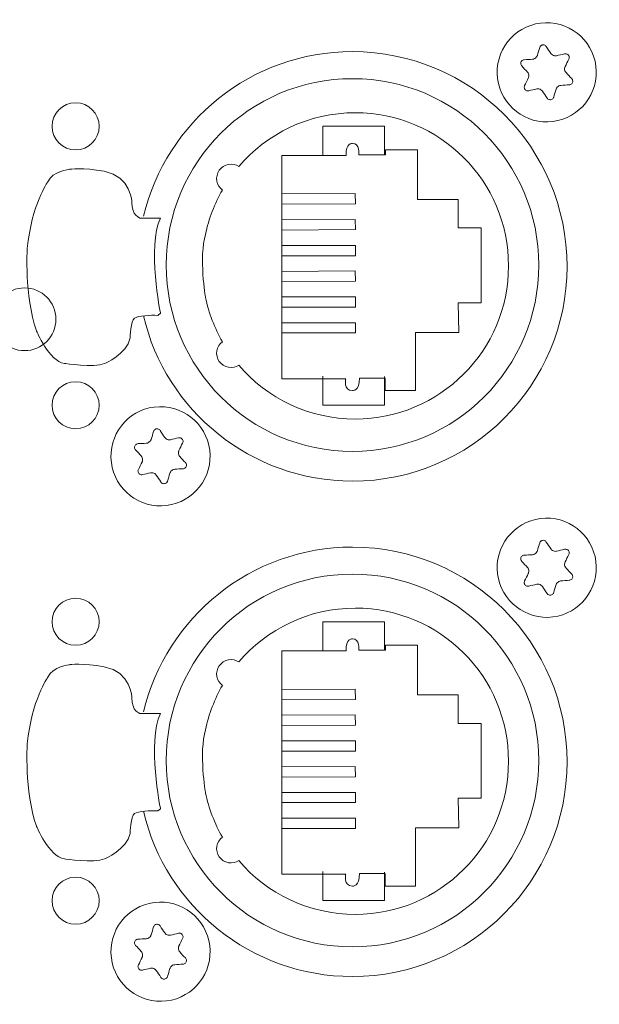
# Model space of a CAD drawing. Units: millimetres. Extents: x 45 to 528, y 40 to 558.
# Drawn here: x 462 to 492, y 75 to 125 of the extents above; entities that cross this region are included whole.
import ezdxf

# ---------------------------------------------------------------- set-up
doc = ezdxf.new("R2010")
doc.units = ezdxf.units.MM
doc.header["$MEASUREMENT"] = 0
doc.layers.add('with text', color=7, linetype='Continuous')

# ---------------------------------------------------------------- blocks, each defined once
blk = doc.blocks.new('block 763')
at = {"layer": 'with text', "color": 250, "lineweight": 9, "true_color": 0x231f20}
blk.add_open_spline([(61.145, -42.8432), (61.0272, -42.8432), (60.9307, -42.9383), (60.9307, -43.0575), (60.9307, -43.1753), (61.0272, -43.2718), (61.145, -43.2718), (61.2635, -43.2718), (61.3593, -43.1753), (61.3593, -43.0575), (61.3593, -42.9383), (61.2635, -42.8432), (61.145, -42.8432)], degree=3, knots=[0, 0, 0, 0, 1, 1, 1, 2, 2, 2, 3, 3, 3, 4, 4, 4, 4], dxfattribs=at)

msp = doc.modelspace()

# ---------------------------------------------------------------- linework, layer by layer
at = {"layer": 'with text', "lineweight": 5}
for p, q in [((477.717, 117.909), (477.717, 119.386)), ((477.717, 119.386), (480.843, 119.386)), ((480.843, 119.386), (480.843, 117.94)), ((475.621, 115.951), (479.358, 115.969)), ((475.626, 115.431), (475.621, 115.951)), ((479.358, 115.969), (479.361, 115.447)), ((479.361, 115.447), (475.626, 115.431)), ((475.621, 114.64), (479.358, 114.661)), ((475.626, 114.121), (475.621, 114.64)), ((479.358, 114.661), (479.361, 114.141)), ((479.361, 114.141), (475.626, 114.121)), ((475.626, 112.818), (475.626, 113.343)), ((475.626, 113.343), (479.361, 113.343)), ((479.361, 113.343), (479.361, 112.818)), ((479.361, 112.818), (475.626, 112.818)), ((475.621, 112.022), (479.358, 112.042)), ((475.626, 111.5), (475.621, 112.022)), ((479.358, 112.042), (479.361, 111.52)), ((479.361, 111.52), (475.626, 111.5)), ((475.626, 110.205), (475.626, 110.724)), ((475.626, 110.724), (479.361, 110.724)), ((479.361, 110.724), (479.361, 110.205)), ((479.361, 110.205), (475.626, 110.205)), ((475.626, 109.416), (475.626, 108.894)), ((479.361, 109.416), (475.626, 109.416)), ((479.361, 108.894), (479.361, 109.416)), ((475.626, 108.894), (479.361, 108.894)), ((477.717, 106.703), (477.717, 105.226)), ((480.843, 105.226), (480.843, 106.677)), ((477.717, 105.226), (480.843, 105.226)), ((477.717, 92.756), (477.717, 94.235)), ((477.717, 94.235), (480.843, 94.235)), ((480.843, 94.235), (480.843, 92.786)), ((475.621, 90.8), (479.358, 90.815)), ((475.626, 90.278), (475.621, 90.8)), ((479.358, 90.815), (479.361, 90.293)), ((479.361, 90.293), (475.626, 90.278)), ((475.621, 89.49), (479.358, 89.51)), ((475.626, 88.967), (475.621, 89.49)), ((479.358, 89.51), (479.361, 88.988)), ((479.361, 88.988), (475.626, 88.967)), ((475.626, 87.667), (475.626, 88.189)), ((475.626, 88.189), (479.361, 88.189)), ((479.361, 88.189), (479.361, 87.667)), ((479.361, 87.667), (475.626, 87.667)), ((475.621, 86.869), (479.358, 86.889)), ((475.626, 86.349), (475.621, 86.869)), ((479.358, 86.889), (479.361, 86.369)), ((479.361, 86.369), (475.626, 86.349)), ((475.626, 85.051), (475.626, 85.573)), ((475.626, 85.573), (479.361, 85.573)), ((479.361, 85.573), (479.361, 85.051)), ((479.361, 85.051), (475.626, 85.051)), ((475.626, 84.265), (475.626, 83.741)), ((479.361, 84.265), (475.626, 84.265)), ((479.361, 83.741), (479.361, 84.265)), ((475.626, 83.741), (479.361, 83.741)), ((477.717, 81.552), (477.717, 80.075)), ((480.843, 80.075), (480.843, 81.524)), ((477.717, 80.075), (480.843, 80.075))]:
    msp.add_line(p, q, dxfattribs=at)
for points in [[(488.759, 124.625), (487.385, 124.457), (486.407, 123.192), (486.579, 121.815)], [(491.572, 122.445), (491.404, 123.819), (490.139, 124.8), (488.759, 124.625)], [(488.8, 123.492), (488.78, 123.481), (488.759, 123.463), (488.747, 123.44)], [(488.829, 123.509), (488.816, 123.502), (488.808, 123.499), (488.8, 123.492)], [(488.87, 123.515), (488.852, 123.515), (488.841, 123.512), (488.829, 123.509)], [(488.941, 123.515), (488.918, 123.522), (488.893, 123.525), (488.87, 123.515)], [(489.01, 123.489), (488.992, 123.499), (488.964, 123.509), (488.941, 123.515)], [(489.056, 123.433), (489.049, 123.453), (489.028, 123.471), (489.01, 123.489)], [(488.601, 122.985), (488.593, 122.967), (488.588, 122.951), (488.578, 122.936)], [(488.719, 123.381), (488.683, 123.248), (488.642, 123.118), (488.601, 122.985)], [(488.747, 123.44), (488.736, 123.422), (488.726, 123.402), (488.719, 123.381)], [(489.292, 123.087), (489.21, 123.197), (489.136, 123.315), (489.056, 123.433)], [(489.522, 122.962), (489.486, 122.962), (489.451, 122.972), (489.417, 122.985)], [(489.579, 122.972), (489.561, 122.967), (489.543, 122.964), (489.522, 122.962)], [(489.986, 123.067), (489.85, 123.028), (489.717, 122.998), (489.579, 122.972)], [(490.052, 123.069), (490.026, 123.074), (490.006, 123.069), (489.986, 123.067)], [(490.121, 123.049), (490.098, 123.059), (490.075, 123.067), (490.052, 123.069)], [(490.178, 123.003), (490.16, 123.026), (490.139, 123.036), (490.121, 123.049)], [(490.211, 122.941), (490.203, 122.962), (490.193, 122.985), (490.178, 123.003)], [(487.769, 122.644), (487.759, 122.619), (487.756, 122.598), (487.756, 122.573)], [(487.756, 122.573), (487.759, 122.547), (487.764, 122.527), (487.774, 122.501)], [(487.805, 122.706), (487.789, 122.688), (487.777, 122.667), (487.769, 122.644)], [(487.774, 122.501), (487.784, 122.48), (487.797, 122.465), (487.81, 122.45)], [(487.866, 122.749), (487.846, 122.739), (487.82, 122.721), (487.805, 122.706)], [(487.938, 122.767), (487.912, 122.762), (487.889, 122.759), (487.866, 122.749)], [(488.355, 122.79), (488.217, 122.78), (488.076, 122.772), (487.938, 122.767)], [(488.409, 122.8), (488.388, 122.798), (488.373, 122.793), (488.355, 122.79)], [(488.506, 122.852), (488.478, 122.831), (488.445, 122.811), (488.409, 122.8)], [(488.578, 122.936), (488.56, 122.903), (488.532, 122.875), (488.506, 122.852)], [(490.014, 122.424), (490.073, 122.547), (490.131, 122.67), (490.201, 122.793)], [(490.201, 122.793), (490.211, 122.813), (490.213, 122.841), (490.221, 122.864)], [(490.221, 122.864), (490.221, 122.89), (490.221, 122.916), (490.211, 122.941)], [(487.81, 122.45), (487.907, 122.347), (488.004, 122.245), (488.097, 122.143)], [(488.097, 122.143), (488.107, 122.13), (488.117, 122.112), (488.13, 122.099)], [(488.13, 122.099), (488.148, 122.068), (488.158, 122.03), (488.166, 121.997)], [(488.166, 121.997), (488.168, 121.958), (488.168, 121.923), (488.158, 121.887)], [(489.389, 119.629), (490.769, 119.803), (491.747, 121.062), (491.572, 122.445)], [(489.986, 122.26), (489.983, 122.296), (489.983, 122.335), (489.993, 122.368)], [(490.024, 122.158), (490.006, 122.191), (489.993, 122.225), (489.986, 122.26)], [(489.993, 122.368), (489.996, 122.386), (490.003, 122.406), (490.014, 122.424)], [(490.057, 122.112), (490.044, 122.127), (490.034, 122.143), (490.024, 122.158)], [(490.344, 121.81), (490.244, 121.907), (490.149, 122.01), (490.057, 122.112)], [(486.579, 121.815), (486.753, 120.438), (488.015, 119.458), (489.389, 119.629)], [(488.14, 121.835), (488.079, 121.707), (488.017, 121.582), (487.953, 121.459)], [(488.158, 121.887), (488.155, 121.866), (488.148, 121.851), (488.14, 121.835)], [(489.796, 121.462), (489.939, 121.477), (490.075, 121.482), (490.213, 121.49)], [(490.213, 121.49), (490.239, 121.49), (490.265, 121.498), (490.285, 121.508)], [(490.285, 121.508), (490.311, 121.521), (490.331, 121.533), (490.346, 121.551)], [(490.377, 121.756), (490.372, 121.774), (490.357, 121.795), (490.344, 121.81)], [(490.346, 121.551), (490.364, 121.569), (490.377, 121.59), (490.385, 121.613)], [(490.398, 121.684), (490.395, 121.707), (490.387, 121.736), (490.377, 121.756)], [(490.385, 121.613), (490.393, 121.636), (490.398, 121.661), (490.398, 121.684)], [(487.953, 121.459), (487.943, 121.439), (487.938, 121.416), (487.933, 121.39)], [(487.933, 121.39), (487.933, 121.365), (487.938, 121.339), (487.94, 121.318)], [(487.94, 121.318), (487.948, 121.295), (487.961, 121.272), (487.974, 121.254)], [(487.974, 121.254), (487.992, 121.237), (488.012, 121.216), (488.033, 121.211)], [(488.033, 121.211), (488.053, 121.196), (488.076, 121.19), (488.104, 121.185)], [(488.104, 121.185), (488.125, 121.185), (488.145, 121.185), (488.166, 121.196)], [(488.166, 121.196), (488.301, 121.226), (488.437, 121.257), (488.573, 121.285)], [(488.736, 121.272), (488.767, 121.257), (488.8, 121.237), (488.829, 121.211)], [(488.829, 121.211), (488.841, 121.201), (488.849, 121.185), (488.862, 121.17)], [(488.862, 121.17), (488.941, 121.057), (489.018, 120.94), (489.095, 120.822)], [(489.43, 120.87), (489.471, 121.004), (489.509, 121.139), (489.553, 121.272)], [(489.553, 121.272), (489.561, 121.288), (489.568, 121.306), (489.573, 121.318)], [(489.573, 121.318), (489.594, 121.354), (489.62, 121.38), (489.65, 121.405)], [(489.65, 121.405), (489.673, 121.426), (489.707, 121.446), (489.745, 121.457)], [(489.745, 121.457), (489.76, 121.459), (489.778, 121.462), (489.796, 121.462)], [(489.095, 120.822), (489.105, 120.801), (489.12, 120.786), (489.141, 120.768)], [(489.284, 120.737), (489.305, 120.745), (489.33, 120.75), (489.353, 120.766)], [(489.353, 120.766), (489.371, 120.776), (489.389, 120.796), (489.404, 120.817)], [(489.404, 120.817), (489.417, 120.832), (489.428, 120.853), (489.43, 120.87)], [(479.215, 118.518), (479.215, 118.518), (478.844, 118.549), (478.9, 117.909)], [(479.537, 117.94), (479.537, 117.94), (479.588, 118.549), (479.215, 118.518)], [(482.524, 118.198), (482.524, 118.198), (480.899, 118.198), (480.899, 118.198)], [(480.899, 118.198), (480.899, 118.198), (480.899, 117.94), (480.899, 117.94)], [(482.524, 115.677), (482.524, 115.677), (482.524, 118.198), (482.524, 118.198)], [(472.923, 117.453), (473.113, 117.484), (473.297, 117.443), (473.443, 117.343)], [(478.9, 117.909), (478.9, 117.909), (475.626, 117.909), (475.626, 117.909)], [(475.626, 117.909), (475.626, 117.909), (475.626, 106.575), (475.626, 106.575)], [(480.899, 117.94), (480.899, 117.94), (479.537, 117.94), (479.537, 117.94)], [(464.85, 117.203), (464.85, 117.203), (463.998, 117.126), (463.747, 116.568)], [(466.611, 117.105), (465.533, 117.305), (464.85, 117.203), (464.85, 117.203)], [(468.019, 115.523), (468.019, 115.523), (467.963, 116.854), (466.611, 117.105)], [(472.329, 116.609), (472.263, 117.003), (472.526, 117.382), (472.923, 117.453)], [(463.747, 116.568), (463.747, 116.568), (462.915, 115.406), (462.705, 113.184)], [(472.608, 116.153), (472.47, 116.266), (472.365, 116.417), (472.329, 116.609)], [(471.751, 113.898), (471.922, 114.704), (472.214, 115.462), (472.608, 116.153)], [(468.426, 114.73), (468.426, 114.73), (467.998, 114.843), (468.019, 115.523)], [(484.58, 115.677), (484.58, 115.677), (482.524, 115.677), (482.524, 115.677)], [(484.58, 114.228), (484.58, 114.228), (484.58, 115.677), (484.58, 115.677)], [(469.468, 114.73), (469.468, 114.73), (468.426, 114.73), (468.426, 114.73)], [(469.468, 109.897), (469.468, 109.897), (468.771, 113.279), (469.468, 114.73)], [(485.742, 114.228), (485.742, 114.228), (484.58, 114.228), (484.58, 114.228)], [(485.742, 110.43), (485.742, 110.43), (485.742, 114.228), (485.742, 114.228)], [(471.751, 110.704), (471.751, 110.704), (471.413, 112.749), (471.751, 113.898)], [(462.705, 113.184), (462.705, 113.184), (462.539, 110.806), (463.171, 109.009)], [(472.608, 108.449), (472.214, 109.14), (471.922, 109.903), (471.751, 110.704)], [(484.58, 110.43), (484.58, 110.43), (485.742, 110.43), (485.742, 110.43)], [(484.61, 108.92), (484.61, 108.92), (484.58, 110.43), (484.58, 110.43)], [(467.922, 108.641), (467.922, 108.641), (467.968, 109.529), (468.149, 109.647)], [(468.149, 109.647), (468.329, 109.764), (468.948, 109.821), (469.335, 109.78)], [(469.335, 109.78), (469.335, 109.78), (469.468, 109.897), (469.468, 109.897)], [(463.171, 109.009), (463.171, 109.009), (463.788, 107.463), (464.599, 107.348)], [(466.626, 107.348), (466.626, 107.348), (467.768, 107.809), (467.922, 108.641)], [(482.407, 105.966), (482.407, 105.966), (482.407, 108.92), (482.407, 108.92)], [(482.407, 108.92), (482.407, 108.92), (484.61, 108.92), (484.61, 108.92)], [(472.923, 107.154), (472.526, 107.22), (472.263, 107.599), (472.329, 107.993)], [(472.329, 107.993), (472.365, 108.182), (472.47, 108.339), (472.608, 108.449)], [(464.599, 107.348), (464.599, 107.348), (466.086, 107.118), (466.626, 107.348)], [(473.443, 107.258), (473.297, 107.164), (473.113, 107.118), (472.923, 107.154)], [(475.626, 106.575), (475.626, 106.575), (478.869, 106.575), (478.869, 106.575)], [(478.869, 106.575), (478.869, 106.575), (478.749, 105.966), (479.215, 105.966)], [(479.215, 105.966), (479.215, 105.966), (479.596, 105.938), (479.568, 106.601)], [(479.568, 106.601), (479.568, 106.601), (480.873, 106.601), (480.873, 106.601)], [(480.873, 106.601), (480.873, 106.601), (480.873, 105.966), (480.873, 105.966)], [(480.873, 105.966), (480.873, 105.966), (482.407, 105.966), (482.407, 105.966)], [(469.153, 105.134), (467.778, 104.962), (466.798, 103.701), (466.972, 102.321)], [(471.966, 102.948), (471.792, 104.328), (470.532, 105.308), (469.153, 105.134)], [(469.191, 104), (469.171, 103.99), (469.153, 103.969), (469.14, 103.949)], [(469.219, 104.015), (469.209, 104.01), (469.201, 104.008), (469.191, 104)], [(469.258, 104.028), (469.245, 104.026), (469.232, 104.021), (469.219, 104.015)], [(469.335, 104.026), (469.309, 104.031), (469.283, 104.036), (469.258, 104.028)], [(469.401, 103.997), (469.381, 104.008), (469.355, 104.018), (469.335, 104.026)], [(469.45, 103.944), (469.439, 103.964), (469.422, 103.98), (469.401, 103.997)], [(468.989, 103.493), (468.984, 103.478), (468.976, 103.457), (468.969, 103.442)], [(469.112, 103.893), (469.076, 103.759), (469.035, 103.626), (468.989, 103.493)], [(469.14, 103.949), (469.127, 103.934), (469.12, 103.913), (469.112, 103.893)], [(469.68, 103.591), (469.603, 103.708), (469.524, 103.823), (469.45, 103.944)], [(469.716, 103.55), (469.706, 103.565), (469.69, 103.58), (469.68, 103.591)], [(469.811, 103.493), (469.777, 103.503), (469.742, 103.524), (469.716, 103.55)], [(469.916, 103.473), (469.88, 103.468), (469.841, 103.478), (469.811, 103.493)], [(469.969, 103.478), (469.954, 103.478), (469.936, 103.473), (469.916, 103.473)], [(470.376, 103.575), (470.243, 103.539), (470.108, 103.509), (469.969, 103.478)], [(470.443, 103.575), (470.42, 103.58), (470.399, 103.575), (470.376, 103.575)], [(470.512, 103.56), (470.491, 103.57), (470.463, 103.575), (470.443, 103.575)], [(470.571, 103.509), (470.55, 103.529), (470.532, 103.544), (470.512, 103.56)], [(470.604, 103.447), (470.596, 103.468), (470.584, 103.493), (470.571, 103.509)], [(468.167, 103.009), (468.172, 102.989), (468.188, 102.971), (468.203, 102.956)], [(468.329, 103.276), (468.306, 103.273), (468.277, 103.265), (468.257, 103.258)], [(468.746, 103.299), (468.608, 103.288), (468.469, 103.278), (468.329, 103.276)], [(468.8, 103.309), (468.782, 103.304), (468.766, 103.304), (468.746, 103.299)], [(468.899, 103.36), (468.871, 103.337), (468.833, 103.319), (468.8, 103.309)], [(468.969, 103.442), (468.948, 103.409), (468.922, 103.386), (468.899, 103.36)], [(470.402, 102.928), (470.461, 103.053), (470.525, 103.181), (470.591, 103.304)], [(470.591, 103.304), (470.602, 103.324), (470.607, 103.35), (470.612, 103.376)], [(470.612, 103.376), (470.614, 103.399), (470.612, 103.427), (470.604, 103.447)], [(468.203, 102.956), (468.298, 102.858), (468.395, 102.756), (468.49, 102.654)], [(468.49, 102.654), (468.5, 102.638), (468.51, 102.623), (468.521, 102.608)], [(468.521, 102.608), (468.538, 102.574), (468.551, 102.541), (468.554, 102.503)], [(468.554, 102.503), (468.562, 102.469), (468.562, 102.431), (468.551, 102.393)], [(469.78, 100.135), (471.16, 100.309), (472.14, 101.574), (471.966, 102.948)], [(470.379, 102.766), (470.376, 102.802), (470.376, 102.843), (470.387, 102.879)], [(470.417, 102.666), (470.397, 102.697), (470.387, 102.736), (470.379, 102.766)], [(470.387, 102.879), (470.389, 102.894), (470.397, 102.91), (470.402, 102.928)], [(470.448, 102.623), (470.438, 102.636), (470.422, 102.654), (470.417, 102.666)], [(470.732, 102.318), (470.635, 102.413), (470.54, 102.521), (470.448, 102.623)], [(466.972, 102.321), (467.143, 100.944), (468.405, 99.966), (469.78, 100.135)], [(468.533, 102.341), (468.472, 102.216), (468.411, 102.091), (468.347, 101.968)], [(468.551, 102.393), (468.549, 102.377), (468.541, 102.359), (468.533, 102.341)], [(470.189, 101.973), (470.328, 101.986), (470.468, 101.996), (470.607, 101.998)], [(470.607, 101.998), (470.632, 102.004), (470.655, 102.006), (470.676, 102.014)], [(470.676, 102.014), (470.699, 102.024), (470.719, 102.045), (470.737, 102.06)], [(470.77, 102.265), (470.76, 102.285), (470.747, 102.3), (470.732, 102.318)], [(470.737, 102.06), (470.753, 102.075), (470.768, 102.096), (470.778, 102.121)], [(470.788, 102.193), (470.783, 102.216), (470.781, 102.244), (470.77, 102.265)], [(470.778, 102.121), (470.781, 102.147), (470.788, 102.167), (470.788, 102.193)], [(468.347, 101.968), (468.334, 101.947), (468.326, 101.924), (468.323, 101.901)], [(468.323, 101.901), (468.323, 101.873), (468.326, 101.85), (468.334, 101.829)], [(468.334, 101.829), (468.339, 101.804), (468.349, 101.781), (468.367, 101.763)], [(468.367, 101.763), (468.385, 101.742), (468.4, 101.727), (468.426, 101.719)], [(468.426, 101.719), (468.446, 101.707), (468.469, 101.699), (468.492, 101.696)], [(468.492, 101.696), (468.518, 101.691), (468.538, 101.691), (468.556, 101.702)], [(468.556, 101.702), (468.695, 101.732), (468.83, 101.768), (468.966, 101.794)], [(469.127, 101.781), (469.16, 101.768), (469.191, 101.75), (469.219, 101.719)], [(469.219, 101.719), (469.232, 101.709), (469.242, 101.691), (469.253, 101.678)], [(469.253, 101.678), (469.329, 101.566), (469.409, 101.446), (469.483, 101.333)], [(469.823, 101.379), (469.862, 101.512), (469.903, 101.648), (469.946, 101.778)], [(469.946, 101.778), (469.951, 101.799), (469.957, 101.814), (469.967, 101.829)], [(469.967, 101.829), (469.985, 101.863), (470.01, 101.891), (470.038, 101.914)], [(470.038, 101.914), (470.067, 101.934), (470.1, 101.955), (470.133, 101.965)], [(470.133, 101.965), (470.151, 101.968), (470.169, 101.973), (470.189, 101.973)], [(469.483, 101.333), (469.498, 101.312), (469.514, 101.292), (469.534, 101.277)], [(469.534, 101.277), (469.555, 101.264), (469.58, 101.254), (469.603, 101.246)], [(469.603, 101.246), (469.626, 101.243), (469.649, 101.243), (469.675, 101.246)], [(469.675, 101.246), (469.698, 101.251), (469.721, 101.261), (469.742, 101.272)], [(469.742, 101.272), (469.762, 101.284), (469.78, 101.302), (469.798, 101.323)], [(469.798, 101.323), (469.811, 101.343), (469.818, 101.359), (469.823, 101.379)], [(488.759, 99.475), (487.385, 99.303), (486.407, 98.039), (486.579, 96.662)], [(491.572, 97.291), (491.404, 98.666), (490.139, 99.649), (488.759, 99.475)], [(488.719, 98.231), (488.683, 98.098), (488.642, 97.967), (488.601, 97.834)], [(488.747, 98.29), (488.736, 98.272), (488.726, 98.251), (488.719, 98.231)], [(488.8, 98.341), (488.78, 98.33), (488.759, 98.313), (488.747, 98.29)], [(488.829, 98.356), (488.816, 98.351), (488.808, 98.346), (488.8, 98.341)], [(488.87, 98.364), (488.852, 98.364), (488.841, 98.361), (488.829, 98.356)], [(488.941, 98.364), (488.918, 98.371), (488.893, 98.374), (488.87, 98.364)], [(489.01, 98.336), (488.992, 98.346), (488.964, 98.356), (488.941, 98.364)], [(489.056, 98.282), (489.049, 98.302), (489.028, 98.32), (489.01, 98.336)], [(489.292, 97.936), (489.21, 98.046), (489.136, 98.162), (489.056, 98.282)], [(487.769, 97.491), (487.759, 97.468), (487.756, 97.445), (487.756, 97.419)], [(487.805, 97.552), (487.789, 97.537), (487.777, 97.517), (487.769, 97.491)], [(487.866, 97.598), (487.846, 97.588), (487.82, 97.57), (487.805, 97.552)], [(487.938, 97.614), (487.912, 97.611), (487.889, 97.609), (487.866, 97.598)], [(488.355, 97.639), (488.217, 97.629), (488.076, 97.621), (487.938, 97.614)], [(488.409, 97.65), (488.388, 97.645), (488.373, 97.642), (488.355, 97.639)], [(488.506, 97.701), (488.478, 97.68), (488.445, 97.66), (488.409, 97.65)], [(488.578, 97.785), (488.56, 97.752), (488.532, 97.724), (488.506, 97.701)], [(488.601, 97.834), (488.593, 97.816), (488.588, 97.798), (488.578, 97.785)], [(489.325, 97.89), (489.312, 97.906), (489.302, 97.921), (489.292, 97.936)], [(489.417, 97.834), (489.384, 97.844), (489.353, 97.865), (489.325, 97.89)], [(489.522, 97.808), (489.486, 97.808), (489.451, 97.819), (489.417, 97.834)], [(489.579, 97.819), (489.561, 97.816), (489.543, 97.813), (489.522, 97.808)], [(489.986, 97.916), (489.85, 97.875), (489.717, 97.847), (489.579, 97.819)], [(490.052, 97.916), (490.026, 97.921), (490.006, 97.916), (489.986, 97.916)], [(490.014, 97.271), (490.073, 97.396), (490.131, 97.519), (490.201, 97.642)], [(490.121, 97.895), (490.098, 97.906), (490.075, 97.916), (490.052, 97.916)], [(490.178, 97.849), (490.16, 97.875), (490.139, 97.885), (490.121, 97.895)], [(490.211, 97.788), (490.203, 97.808), (490.193, 97.834), (490.178, 97.849)], [(490.201, 97.642), (490.211, 97.662), (490.213, 97.691), (490.221, 97.714)], [(490.221, 97.714), (490.221, 97.737), (490.221, 97.765), (490.211, 97.788)], [(487.756, 97.419), (487.759, 97.396), (487.764, 97.373), (487.774, 97.348)], [(487.774, 97.348), (487.784, 97.327), (487.797, 97.312), (487.81, 97.296)], [(487.81, 97.296), (487.907, 97.194), (488.004, 97.094), (488.097, 96.992)], [(488.097, 96.992), (488.107, 96.979), (488.117, 96.961), (488.13, 96.948)], [(489.389, 94.476), (490.769, 94.652), (491.747, 95.912), (491.572, 97.291)], [(489.986, 97.107), (489.983, 97.145), (489.983, 97.184), (489.993, 97.215)], [(490.024, 97.005), (490.006, 97.04), (489.993, 97.074), (489.986, 97.107)], [(489.993, 97.215), (489.996, 97.235), (490.003, 97.255), (490.014, 97.271)], [(490.057, 96.961), (490.044, 96.974), (490.034, 96.992), (490.024, 97.005)], [(486.579, 96.662), (486.753, 95.285), (488.015, 94.307), (489.389, 94.476)], [(488.14, 96.682), (488.079, 96.554), (488.017, 96.431), (487.953, 96.308)], [(488.13, 96.948), (488.148, 96.918), (488.158, 96.879), (488.166, 96.846)], [(488.158, 96.733), (488.155, 96.715), (488.148, 96.697), (488.14, 96.682)], [(488.166, 96.846), (488.168, 96.808), (488.168, 96.769), (488.158, 96.733)], [(490.344, 96.657), (490.244, 96.754), (490.149, 96.859), (490.057, 96.961)], [(490.377, 96.605), (490.372, 96.623), (490.357, 96.641), (490.344, 96.657)], [(490.398, 96.534), (490.395, 96.554), (490.387, 96.585), (490.377, 96.605)], [(490.385, 96.462), (490.393, 96.482), (490.398, 96.508), (490.398, 96.534)], [(487.953, 96.308), (487.943, 96.288), (487.938, 96.262), (487.933, 96.239)], [(487.933, 96.239), (487.933, 96.211), (487.938, 96.188), (487.94, 96.168)], [(487.94, 96.168), (487.948, 96.145), (487.961, 96.119), (487.974, 96.104)], [(487.974, 96.104), (487.992, 96.083), (488.012, 96.065), (488.033, 96.058)], [(488.033, 96.058), (488.053, 96.045), (488.076, 96.037), (488.104, 96.035)], [(488.104, 96.035), (488.125, 96.032), (488.145, 96.035), (488.166, 96.042)], [(488.166, 96.042), (488.301, 96.075), (488.437, 96.106), (488.573, 96.134)], [(488.736, 96.119), (488.767, 96.106), (488.8, 96.086), (488.829, 96.058)], [(488.829, 96.058), (488.841, 96.047), (488.849, 96.035), (488.862, 96.017)], [(488.862, 96.017), (488.941, 95.904), (489.018, 95.786), (489.095, 95.671)], [(489.43, 95.72), (489.471, 95.853), (489.509, 95.986), (489.553, 96.119)], [(489.553, 96.119), (489.561, 96.137), (489.568, 96.155), (489.573, 96.168)], [(489.573, 96.168), (489.594, 96.201), (489.62, 96.229), (489.65, 96.252)], [(489.65, 96.252), (489.673, 96.273), (489.707, 96.293), (489.745, 96.303)], [(489.745, 96.303), (489.76, 96.308), (489.778, 96.311), (489.796, 96.311)], [(489.796, 96.311), (489.939, 96.324), (490.075, 96.331), (490.213, 96.339)], [(490.213, 96.339), (490.239, 96.339), (490.265, 96.344), (490.285, 96.354)], [(490.285, 96.354), (490.311, 96.37), (490.331, 96.383), (490.346, 96.401)], [(490.346, 96.401), (490.364, 96.416), (490.377, 96.436), (490.385, 96.462)], [(489.095, 95.671), (489.105, 95.651), (489.12, 95.633), (489.141, 95.617)], [(489.141, 95.617), (489.166, 95.602), (489.187, 95.592), (489.21, 95.589)], [(489.21, 95.589), (489.233, 95.581), (489.261, 95.581), (489.284, 95.587)], [(489.284, 95.587), (489.305, 95.592), (489.33, 95.599), (489.353, 95.612)], [(489.353, 95.612), (489.371, 95.622), (489.389, 95.643), (489.404, 95.663)], [(489.404, 95.663), (489.417, 95.681), (489.428, 95.702), (489.43, 95.72)], [(479.215, 93.365), (479.215, 93.365), (478.844, 93.396), (478.9, 92.756)], [(479.537, 92.786), (479.537, 92.786), (479.588, 93.396), (479.215, 93.365)], [(482.524, 93.047), (482.524, 93.047), (480.899, 93.047), (480.899, 93.047)], [(480.899, 93.047), (480.899, 93.047), (480.899, 92.786), (480.899, 92.786)], [(482.524, 90.526), (482.524, 90.526), (482.524, 93.047), (482.524, 93.047)], [(478.9, 92.756), (478.9, 92.756), (475.626, 92.756), (475.626, 92.756)], [(475.626, 92.756), (475.626, 92.756), (475.626, 81.422), (475.626, 81.422)], [(480.899, 92.786), (480.899, 92.786), (479.537, 92.786), (479.537, 92.786)], [(464.85, 92.052), (464.85, 92.052), (463.998, 91.972), (463.747, 91.414)], [(466.611, 91.952), (465.533, 92.154), (464.85, 92.052), (464.85, 92.052)], [(472.329, 91.455), (472.263, 91.85), (472.526, 92.228), (472.923, 92.3)], [(472.923, 92.3), (473.113, 92.331), (473.297, 92.29), (473.443, 92.193)], [(468.019, 90.37), (468.019, 90.37), (467.963, 91.704), (466.611, 91.952)], [(463.747, 91.414), (463.747, 91.414), (462.915, 90.252), (462.705, 88.031)], [(471.751, 88.747), (471.922, 89.551), (472.214, 90.311), (472.608, 91.002)], [(472.608, 91.002), (472.47, 91.112), (472.365, 91.266), (472.329, 91.455)], [(484.58, 90.526), (484.58, 90.526), (482.524, 90.526), (482.524, 90.526)], [(484.58, 89.075), (484.58, 89.075), (484.58, 90.526), (484.58, 90.526)], [(468.426, 89.577), (468.426, 89.577), (467.998, 89.692), (468.019, 90.37)], [(469.468, 89.577), (469.468, 89.577), (468.426, 89.577), (468.426, 89.577)], [(469.468, 84.744), (469.468, 84.744), (468.771, 88.128), (469.468, 89.577)], [(485.742, 89.075), (485.742, 89.075), (484.58, 89.075), (484.58, 89.075)], [(485.742, 85.276), (485.742, 85.276), (485.742, 89.075), (485.742, 89.075)], [(471.751, 85.553), (471.751, 85.553), (471.413, 87.595), (471.751, 88.747)], [(462.705, 88.031), (462.705, 88.031), (462.539, 85.655), (463.171, 83.858)], [(472.608, 83.295), (472.214, 83.989), (471.922, 84.749), (471.751, 85.553)], [(484.58, 85.276), (484.58, 85.276), (485.742, 85.276), (485.742, 85.276)], [(484.61, 83.766), (484.61, 83.766), (484.58, 85.276), (484.58, 85.276)], [(467.922, 83.49), (467.922, 83.49), (467.968, 84.378), (468.149, 84.493)], [(468.149, 84.493), (468.329, 84.611), (468.948, 84.67), (469.335, 84.629)], [(469.335, 84.629), (469.335, 84.629), (469.468, 84.744), (469.468, 84.744)], [(463.171, 83.858), (463.171, 83.858), (463.788, 82.312), (464.599, 82.195)], [(466.626, 82.195), (466.626, 82.195), (467.768, 82.658), (467.922, 83.49)], [(482.407, 80.812), (482.407, 80.812), (482.407, 83.766), (482.407, 83.766)], [(482.407, 83.766), (482.407, 83.766), (484.61, 83.766), (484.61, 83.766)], [(472.329, 82.842), (472.365, 83.029), (472.47, 83.188), (472.608, 83.295)], [(472.923, 82), (472.526, 82.069), (472.263, 82.446), (472.329, 82.842)], [(464.599, 82.195), (464.599, 82.195), (466.086, 81.964), (466.626, 82.195)], [(473.443, 82.108), (473.297, 82.01), (473.113, 81.967), (472.923, 82)], [(475.626, 81.422), (475.626, 81.422), (478.869, 81.422), (478.869, 81.422)], [(478.869, 81.422), (478.869, 81.422), (478.749, 80.812), (479.215, 80.812)], [(479.215, 80.812), (479.215, 80.812), (479.596, 80.787), (479.568, 81.45)], [(479.568, 81.45), (479.568, 81.45), (480.873, 81.45), (480.873, 81.45)], [(480.873, 81.45), (480.873, 81.45), (480.873, 80.812), (480.873, 80.812)], [(480.873, 80.812), (480.873, 80.812), (482.407, 80.812), (482.407, 80.812)], [(469.153, 79.983), (467.778, 79.809), (466.798, 78.55), (466.972, 77.17)], [(469.112, 78.739), (469.076, 78.606), (469.035, 78.473), (468.989, 78.34)], [(469.14, 78.798), (469.127, 78.78), (469.12, 78.76), (469.112, 78.739)], [(469.191, 78.847), (469.171, 78.836), (469.153, 78.819), (469.14, 78.798)], [(469.219, 78.862), (469.209, 78.857), (469.201, 78.857), (469.191, 78.847)], [(469.258, 78.877), (469.245, 78.872), (469.232, 78.867), (469.219, 78.862)], [(469.335, 78.872), (469.309, 78.877), (469.283, 78.883), (469.258, 78.877)], [(469.401, 78.847), (469.381, 78.857), (469.355, 78.867), (469.335, 78.872)], [(469.45, 78.79), (469.439, 78.811), (469.422, 78.826), (469.401, 78.847)], [(469.68, 78.44), (469.603, 78.555), (469.524, 78.673), (469.45, 78.79)], [(468.198, 78.063), (468.183, 78.046), (468.17, 78.025), (468.162, 78.002)], [(468.257, 78.107), (468.234, 78.097), (468.213, 78.079), (468.198, 78.063)], [(468.329, 78.125), (468.306, 78.12), (468.277, 78.115), (468.257, 78.107)], [(468.746, 78.145), (468.608, 78.135), (468.469, 78.125), (468.329, 78.125)], [(468.8, 78.156), (468.782, 78.15), (468.766, 78.15), (468.746, 78.145)], [(468.899, 78.207), (468.871, 78.186), (468.833, 78.166), (468.8, 78.156)], [(468.969, 78.289), (468.948, 78.258), (468.922, 78.232), (468.899, 78.207)], [(468.989, 78.34), (468.984, 78.325), (468.976, 78.307), (468.969, 78.289)], [(469.716, 78.399), (469.706, 78.412), (469.69, 78.427), (469.68, 78.44)], [(469.811, 78.34), (469.777, 78.35), (469.742, 78.371), (469.716, 78.399)], [(469.916, 78.319), (469.88, 78.317), (469.841, 78.325), (469.811, 78.34)], [(469.969, 78.325), (469.954, 78.325), (469.936, 78.319), (469.916, 78.319)], [(470.376, 78.422), (470.243, 78.386), (470.108, 78.355), (469.969, 78.325)], [(470.443, 78.422), (470.42, 78.427), (470.399, 78.422), (470.376, 78.422)], [(470.402, 77.777), (470.461, 77.902), (470.525, 78.028), (470.591, 78.15)], [(470.512, 78.406), (470.491, 78.417), (470.463, 78.422), (470.443, 78.422)], [(470.571, 78.358), (470.55, 78.378), (470.532, 78.391), (470.512, 78.406)], [(470.604, 78.296), (470.596, 78.317), (470.584, 78.34), (470.571, 78.358)], [(470.591, 78.15), (470.602, 78.171), (470.607, 78.197), (470.612, 78.222)], [(470.612, 78.222), (470.614, 78.248), (470.612, 78.273), (470.604, 78.296)], [(468.167, 77.859), (468.172, 77.838), (468.188, 77.82), (468.203, 77.802)], [(468.203, 77.802), (468.298, 77.705), (468.395, 77.603), (468.49, 77.5)], [(468.49, 77.5), (468.5, 77.485), (468.51, 77.47), (468.521, 77.454)], [(470.379, 77.616), (470.376, 77.649), (470.376, 77.69), (470.387, 77.726)], [(470.417, 77.516), (470.397, 77.546), (470.387, 77.582), (470.379, 77.616)], [(470.387, 77.726), (470.389, 77.741), (470.397, 77.759), (470.402, 77.777)], [(470.448, 77.47), (470.438, 77.485), (470.422, 77.5), (470.417, 77.516)], [(466.972, 77.17), (467.143, 75.79), (468.405, 74.813), (469.78, 74.984)], [(468.533, 77.191), (468.472, 77.065), (468.411, 76.937), (468.347, 76.814)], [(468.521, 77.454), (468.538, 77.424), (468.551, 77.388), (468.554, 77.352)], [(468.551, 77.242), (468.549, 77.224), (468.541, 77.209), (468.533, 77.191)], [(468.554, 77.352), (468.562, 77.316), (468.562, 77.28), (468.551, 77.242)], [(470.732, 77.168), (470.635, 77.262), (470.54, 77.367), (470.448, 77.47)], [(470.77, 77.111), (470.76, 77.132), (470.747, 77.15), (470.732, 77.168)], [(470.788, 77.04), (470.783, 77.065), (470.781, 77.091), (470.77, 77.111)], [(470.778, 76.968), (470.781, 76.994), (470.788, 77.017), (470.788, 77.04)], [(468.347, 76.814), (468.334, 76.794), (468.326, 76.773), (468.323, 76.748)], [(468.323, 76.748), (468.323, 76.722), (468.326, 76.697), (468.334, 76.676)], [(468.334, 76.676), (468.339, 76.653), (468.349, 76.63), (468.367, 76.612)], [(468.367, 76.612), (468.385, 76.592), (468.4, 76.574), (468.426, 76.569)], [(468.426, 76.569), (468.446, 76.553), (468.469, 76.548), (468.492, 76.543)], [(468.492, 76.543), (468.518, 76.54), (468.538, 76.54), (468.556, 76.551)], [(468.556, 76.551), (468.695, 76.581), (468.83, 76.615), (468.966, 76.643)], [(469.127, 76.63), (469.16, 76.615), (469.191, 76.599), (469.219, 76.569)], [(469.219, 76.569), (469.232, 76.558), (469.242, 76.54), (469.253, 76.528)], [(469.253, 76.528), (469.329, 76.415), (469.409, 76.295), (469.483, 76.18)], [(469.823, 76.226), (469.862, 76.359), (469.903, 76.497), (469.946, 76.625)], [(469.946, 76.625), (469.951, 76.645), (469.957, 76.663), (469.967, 76.676)], [(469.967, 76.676), (469.985, 76.712), (470.01, 76.738), (470.038, 76.763)], [(470.038, 76.763), (470.067, 76.784), (470.1, 76.804), (470.133, 76.814)], [(470.133, 76.814), (470.151, 76.814), (470.169, 76.819), (470.189, 76.819)], [(470.189, 76.819), (470.328, 76.835), (470.468, 76.845), (470.607, 76.845)], [(470.607, 76.845), (470.632, 76.85), (470.655, 76.855), (470.676, 76.863)], [(470.676, 76.863), (470.699, 76.873), (470.719, 76.891), (470.737, 76.906)], [(470.737, 76.906), (470.753, 76.922), (470.768, 76.945), (470.778, 76.968)], [(469.483, 76.18), (469.498, 76.159), (469.514, 76.139), (469.534, 76.123)], [(469.534, 76.123), (469.555, 76.113), (469.58, 76.103), (469.603, 76.093)], [(469.603, 76.093), (469.626, 76.093), (469.649, 76.093), (469.675, 76.093)], [(469.675, 76.093), (469.698, 76.098), (469.721, 76.108), (469.742, 76.118)], [(469.742, 76.118), (469.762, 76.133), (469.78, 76.149), (469.798, 76.169)], [(469.798, 76.169), (469.811, 76.19), (469.818, 76.205), (469.823, 76.226)]]:
    msp.add_open_spline(points, degree=3, dxfattribs=at)
for points, knots in [([(468.608, 114.822), (469.752, 119.614), (474.067, 123.177), (479.21, 123.177), (485.23, 123.177), (490.108, 118.298), (490.108, 112.273), (490.108, 106.253), (485.23, 101.374), (479.21, 101.374), (474.057, 101.374), (469.731, 104.957), (468.602, 109.764)], [0, 0, 0, 0, 1, 1, 1, 2, 2, 2, 3, 3, 3, 4, 4, 4, 4]), ([(489.417, 122.985), (489.384, 122.995), (489.353, 123.015), (489.325, 123.044), (489.312, 123.056), (489.302, 123.074), (489.292, 123.087)], [65, 65, 65, 65, 66, 66, 66, 67, 67, 67, 67]), ([(479.215, 121.805), (484.441, 121.805), (488.675, 117.566), (488.675, 112.342), (488.675, 107.118), (484.441, 102.884), (479.215, 102.884), (473.99, 102.884), (469.757, 107.118), (469.757, 112.342), (469.757, 117.566), (473.99, 121.805), (479.215, 121.805)], [0, 0, 0, 0, 1, 1, 1, 2, 2, 2, 3, 3, 3, 4, 4, 4, 4]), ([(488.573, 121.285), (488.591, 121.288), (488.611, 121.293), (488.629, 121.293), (488.665, 121.293), (488.703, 121.285), (488.736, 121.272)], [27, 27, 27, 27, 28, 28, 28, 29, 29, 29, 29]), ([(466.353, 119.386), (466.353, 118.728), (465.818, 118.191), (465.157, 118.191), (464.497, 118.191), (463.962, 118.728), (463.962, 119.386), (463.962, 120.044), (464.497, 120.581), (465.157, 120.581), (465.818, 120.581), (466.353, 120.044), (466.353, 119.386)], [0, 0, 0, 0, 1, 1, 1, 2, 2, 2, 3, 3, 3, 4, 4, 4, 4]), ([(489.141, 120.768), (489.166, 120.755), (489.187, 120.745), (489.21, 120.74), (489.233, 120.735), (489.261, 120.735), (489.284, 120.737)], [33, 33, 33, 33, 34, 34, 34, 35, 35, 35, 35]), ([(473.443, 117.343), (474.871, 119.015), (476.99, 120.077), (479.363, 120.077), (483.653, 120.077), (487.137, 116.598), (487.137, 112.301), (487.137, 108.008), (483.653, 104.527), (479.363, 104.527), (476.99, 104.527), (474.871, 105.587), (473.443, 107.258)], [4, 4, 4, 4, 5, 5, 5, 6, 6, 6, 7, 7, 7, 8, 8, 8, 8]), ([(466.353, 105.226), (466.353, 104.568), (465.818, 104.031), (465.157, 104.031), (464.497, 104.031), (463.962, 104.568), (463.962, 105.226), (463.962, 105.884), (464.497, 106.421), (465.157, 106.421), (465.818, 106.421), (466.353, 105.884), (466.353, 105.226)], [0, 0, 0, 0, 1, 1, 1, 2, 2, 2, 3, 3, 3, 4, 4, 4, 4]), ([(468.162, 103.153), (468.152, 103.13), (468.149, 103.104), (468.149, 103.081), (468.149, 103.058), (468.157, 103.03), (468.167, 103.009)], [11, 11, 11, 11, 12, 12, 12, 13, 13, 13, 13]), ([(468.257, 103.258), (468.234, 103.248), (468.213, 103.232), (468.198, 103.214), (468.183, 103.196), (468.17, 103.176), (468.162, 103.153)], [9, 9, 9, 9, 10, 10, 10, 11, 11, 11, 11]), ([(468.966, 101.794), (468.979, 101.799), (468.999, 101.801), (469.017, 101.801), (469.058, 101.801), (469.096, 101.794), (469.127, 101.781)], [27, 27, 27, 27, 28, 28, 28, 29, 29, 29, 29]), ([(468.608, 89.669), (469.752, 94.46), (474.067, 98.023), (479.21, 98.023), (485.23, 98.023), (490.108, 93.145), (490.108, 87.122), (490.108, 81.102), (485.23, 76.223), (479.21, 76.223), (474.057, 76.223), (469.731, 79.804), (468.602, 84.611)], [0, 0, 0, 0, 1, 1, 1, 2, 2, 2, 3, 3, 3, 4, 4, 4, 4]), ([(479.215, 96.651), (484.441, 96.651), (488.675, 92.415), (488.675, 87.191), (488.675, 81.964), (484.441, 77.731), (479.215, 77.731), (473.99, 77.731), (469.757, 81.964), (469.757, 87.191), (469.757, 92.415), (473.99, 96.651), (479.215, 96.651)], [0, 0, 0, 0, 1, 1, 1, 2, 2, 2, 3, 3, 3, 4, 4, 4, 4]), ([(488.573, 96.134), (488.591, 96.137), (488.611, 96.139), (488.629, 96.139), (488.665, 96.139), (488.703, 96.134), (488.736, 96.119)], [27, 27, 27, 27, 28, 28, 28, 29, 29, 29, 29]), ([(466.353, 94.235), (466.353, 93.575), (465.818, 93.04), (465.157, 93.04), (464.497, 93.04), (463.962, 93.575), (463.962, 94.235), (463.962, 94.893), (464.497, 95.428), (465.157, 95.428), (465.818, 95.428), (466.353, 94.893), (466.353, 94.235)], [0, 0, 0, 0, 1, 1, 1, 2, 2, 2, 3, 3, 3, 4, 4, 4, 4]), ([(473.443, 92.193), (474.871, 93.861), (476.99, 94.926), (479.363, 94.926), (483.653, 94.926), (487.137, 91.445), (487.137, 87.15), (487.137, 82.855), (483.653, 79.377), (479.363, 79.377), (476.99, 79.377), (474.871, 80.434), (473.443, 82.108)], [4, 4, 4, 4, 5, 5, 5, 6, 6, 6, 7, 7, 7, 8, 8, 8, 8]), ([(466.353, 80.075), (466.353, 79.415), (465.818, 78.88), (465.157, 78.88), (464.497, 78.88), (463.962, 79.415), (463.962, 80.075), (463.962, 80.733), (464.497, 81.268), (465.157, 81.268), (465.818, 81.268), (466.353, 80.733), (466.353, 80.075)], [0, 0, 0, 0, 1, 1, 1, 2, 2, 2, 3, 3, 3, 4, 4, 4, 4]), ([(469.78, 74.984), (471.16, 75.158), (472.14, 76.42), (471.966, 77.797), (471.792, 79.174), (470.532, 80.157), (469.153, 79.983)], [1, 1, 1, 1, 2, 2, 2, 3, 3, 3, 3]), ([(468.162, 78.002), (468.152, 77.976), (468.149, 77.953), (468.149, 77.93), (468.149, 77.905), (468.157, 77.879), (468.167, 77.859)], [11, 11, 11, 11, 12, 12, 12, 13, 13, 13, 13]), ([(468.966, 76.643), (468.979, 76.645), (468.999, 76.651), (469.017, 76.651), (469.058, 76.651), (469.096, 76.643), (469.127, 76.63)], [27, 27, 27, 27, 28, 28, 28, 29, 29, 29, 29])]:
    msp.add_open_spline(points, degree=3, knots=knots, dxfattribs=at)

# ---------------------------------------------------------------- block references
at = {"layer": 'with text', "xscale": 7.429741104025436, "yscale": 7.429741104025436, "zscale": 7.429741104025436}
msp.add_blockref('block 763', (8.273, 429.496), dxfattribs=at)

doc.saveas('drawing.dxf')
